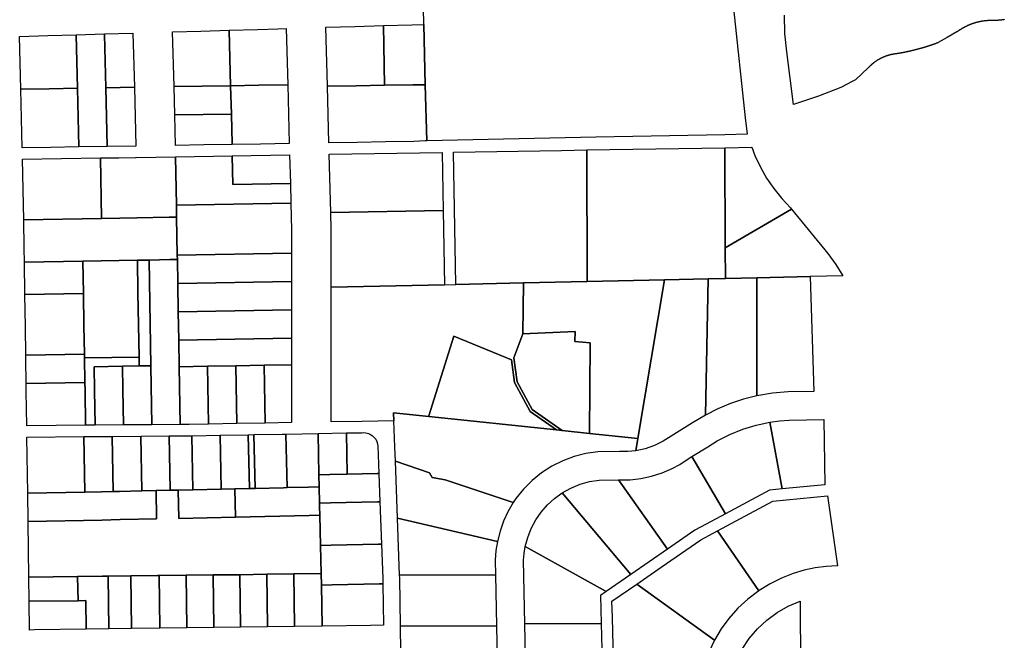
# Model space of a CAD drawing. Extents: x 2260006 to 2302893, y 13718675 to 13761852.
# Drawn here: x 2298242 to 2299980, y 13755462 to 13756558 of the extents above; entities that cross this region are included whole.
import ezdxf

# ---------------------------------------------------------------- set-up
doc = ezdxf.new("R2010")
doc.units = 0
doc.header["$MEASUREMENT"] = 0
doc.layers.add('C-U00-PARCELS', color=245, linetype='Continuous')

msp = doc.modelspace()

# ---------------------------------------------------------------- linework, layer by layer
at = {"layer": 'C-U00-PARCELS'}
for points in [[(2299259.2, 13756350.2), (2298960.5, 13756344.1), (2298958, 13756443.1), (2298955.3, 13756549.6), (2298954.6, 13756578.3), (2299003.6, 13756578.8), (2299183.2, 13756580.6), (2299253.2, 13756581.6), (2299301.3, 13756582), (2299313.2, 13756582), (2299489.7, 13756583), (2299501.4, 13756583.1), (2299502, 13756577.3), (2299522.8, 13756384.8), (2299526, 13756355.6), (2299486.9, 13756354.8), (2299259.2, 13756350.2)], [(2298664.3, 13756442.1), (2298614.3, 13756441.3), (2298611.6, 13756539), (2298611.6, 13756539.3), (2298661.6, 13756540.8), (2298697.5, 13756541.9), (2298712.5, 13756542.3), (2298715.1, 13756442.9), (2298664.3, 13756442.1)], [(2298786.2, 13756440.3), (2298785.2, 13756440.3), (2298782.5, 13756544.4), (2298834.1, 13756545.9), (2298884.1, 13756547.4), (2298885.9, 13756442), (2298835.9, 13756441.1), (2298786.2, 13756440.3)], [(2298936, 13756442.8), (2298885.9, 13756442), (2298884.1, 13756547.4), (2298934.1, 13756548.9), (2298954.1, 13756549.5), (2298955.3, 13756549.6), (2298958, 13756443.1), (2298956, 13756443.1), (2298936, 13756442.8)], [(2298245.1, 13756435.2), (2298243.9, 13756435.2), (2298241.8, 13756528.2), (2298291.8, 13756529.7), (2298341.8, 13756531.2), (2298341.8, 13756530.4), (2298343.9, 13756436.8), (2298293.9, 13756436), (2298245.1, 13756435.2)], [(2298396.1, 13756333.9), (2298346.2, 13756333.1), (2298346.1, 13756333.6), (2298343.9, 13756436.8), (2298341.8, 13756530.4), (2298341.8, 13756531.2), (2298391.8, 13756532.7), (2298391.8, 13756531.5), (2298393.9, 13756437.6), (2298396.1, 13756334.7), (2298396.1, 13756333.9)], [(2298444.3, 13756438.5), (2298393.9, 13756437.6), (2298391.8, 13756531.5), (2298391.8, 13756532.7), (2298441.7, 13756534.2), (2298444.3, 13756438.5)], [(2298564.3, 13756440.4), (2298514.3, 13756439.6), (2298511.7, 13756536.3), (2298561.7, 13756537.8), (2298611.6, 13756539.3), (2298611.6, 13756539), (2298614.3, 13756441.3), (2298564.3, 13756440.4)], [(2298296.2, 13756332.2), (2298246.2, 13756331.4), (2298243.9, 13756435.2), (2298245.1, 13756435.2), (2298293.9, 13756436), (2298343.9, 13756436.8), (2298346.1, 13756333.6), (2298346.2, 13756333.1), (2298296.2, 13756332.2)], [(2298447.1, 13756334.7), (2298396.1, 13756333.9), (2298396.1, 13756334.7), (2298393.9, 13756437.6), (2298444.3, 13756438.5), (2298447.1, 13756334.7)], [(2298565.7, 13756390.5), (2298515.7, 13756389.6), (2298514.3, 13756439.6), (2298564.3, 13756440.4), (2298614.3, 13756441.3), (2298615.6, 13756391.3), (2298565.7, 13756390.5)], [(2298667.1, 13756338.3), (2298617.1, 13756337.5), (2298617.1, 13756338.6), (2298615.6, 13756391.3), (2298614.3, 13756441.3), (2298664.3, 13756442.1), (2298715.1, 13756442.9), (2298717.9, 13756339.2), (2298667.1, 13756338.3)], [(2298837.7, 13756341.2), (2298787.9, 13756340.3), (2298785.2, 13756440.3), (2298786.2, 13756440.3), (2298835.9, 13756441.1), (2298885.9, 13756442), (2298936, 13756442.8), (2298956, 13756443.1), (2298958, 13756443.1), (2298960.5, 13756344.1), (2298957.7, 13756343.9), (2298937.7, 13756342.8), (2298887.7, 13756342), (2298837.7, 13756341.2)], [(2298567.1, 13756336.7), (2298517.1, 13756335.9), (2298515.7, 13756389.6), (2298565.7, 13756390.5), (2298615.6, 13756391.3), (2298617.1, 13756338.6), (2298617.1, 13756337.5), (2298567.1, 13756336.7)], [(2299487.6, 13756155.2), (2299487, 13756331.9), (2299534.4, 13756332.7), (2299539.8, 13756318), (2299549.5, 13756297.7), (2299560.6, 13756278.2), (2299573.2, 13756259.6), (2299587.2, 13756242), (2299602.5, 13756225.5), (2299604.4, 13756223.2), (2299487.6, 13756155.2)], [(2298418.4, 13756207.7), (2298386.4, 13756207.1), (2298384.6, 13756313.7), (2298416.6, 13756314.2), (2298446.6, 13756314.7), (2298447.7, 13756314.7), (2298517.1, 13756315.9), (2298518.6, 13756230.2), (2298518.9, 13756209.4), (2298505.8, 13756209.1), (2298448.4, 13756208.2), (2298418.4, 13756207.7)], [(2298617.1, 13756317.5), (2298617.9, 13756266.9), (2298719.7, 13756268.7), (2298720.6, 13756233.7), (2298720.4, 13756233.7), (2298518.6, 13756230.2), (2298517.1, 13756315.9), (2298517.7, 13756315.9), (2298617.1, 13756317.5)], [(2298719.7, 13756268.7), (2298617.9, 13756266.9), (2298617.1, 13756317.5), (2298718.4, 13756319.2), (2298719.7, 13756268.7)], [(2298989.7, 13756220.7), (2298791.1, 13756217.4), (2298788.4, 13756320.3), (2298988, 13756323.6), (2298989.8, 13756220.7), (2298989.7, 13756220.7)], [(2299131.4, 13756093.1), (2299012.1, 13756090.4), (2299008, 13756324), (2299198.2, 13756327.1), (2299243, 13756327.9), (2299243.5, 13756095.6), (2299131.4, 13756093.1)], [(2299380.2, 13756098.7), (2299243.5, 13756095.6), (2299243, 13756327.9), (2299487, 13756331.9), (2299487.6, 13756155.2), (2299487.8, 13756101), (2299457.3, 13756100.4), (2299380.2, 13756098.7)], [(2298386.4, 13756207.1), (2298248.9, 13756204.8), (2298246.6, 13756311.4), (2298384.6, 13756313.7), (2298386.4, 13756207.1)], [(2298721.9, 13756145.7), (2298520.1, 13756142.2), (2298518.9, 13756209.4), (2298518.6, 13756230.2), (2298720.4, 13756233.7), (2298720.6, 13756233.7), (2298721.9, 13756186.5), (2298721.9, 13756145.7)], [(2298992.1, 13756090), (2298791.9, 13756085.5), (2298791.9, 13756187.4), (2298791.1, 13756217.4), (2298989.7, 13756220.7), (2298989.8, 13756220.7), (2298992.1, 13756090)], [(2299487.8, 13756101), (2299487.6, 13756155.2), (2299604.4, 13756223.2), (2299668.9, 13756144.9), (2299682.7, 13756125.7), (2299695.3, 13756105.7), (2299637.7, 13756104.4), (2299543.5, 13756102.3), (2299487.8, 13756101)], [(2298353.3, 13756131.5), (2298250.4, 13756129.8), (2298250, 13756154.7), (2298248.9, 13756204.8), (2298386.4, 13756207.1), (2298418.4, 13756207.7), (2298448.4, 13756208.2), (2298505.8, 13756209.1), (2298518.9, 13756209.4), (2298520.1, 13756142.2), (2298520.2, 13756134.4), (2298507.1, 13756134.2), (2298470.2, 13756133.5), (2298449.7, 13756133.2), (2298353.3, 13756131.5)], [(2298721.9, 13756095.7), (2298520.9, 13756092.2), (2298520.2, 13756134.4), (2298520.1, 13756142.2), (2298721.9, 13756145.7), (2298721.9, 13756137.8), (2298721.9, 13756095.7)], [(2298354.3, 13756074.5), (2298251.2, 13756072.8), (2298250.4, 13756129.8), (2298353.3, 13756131.5), (2298354.3, 13756074.5)], [(2298452.6, 13755962.2), (2298356.2, 13755960.6), (2298356.1, 13755967.6), (2298355.2, 13756017.5), (2298354.3, 13756074.5), (2298353.3, 13756131.5), (2298449.7, 13756133.2), (2298450.7, 13756076.2), (2298451.7, 13756019.2), (2298452.6, 13755962.2)], [(2298464.9, 13755946.8), (2298452.9, 13755946.6), (2298452.6, 13755962.2), (2298451.7, 13756019.2), (2298450.7, 13756076.2), (2298449.7, 13756133.2), (2298470.2, 13756133.5), (2298473.4, 13755946.9), (2298464.9, 13755946.8)], [(2298525.2, 13755843.1), (2298475.2, 13755842.8), (2298473.4, 13755946.9), (2298470.2, 13756133.5), (2298507.1, 13756134.2), (2298520.2, 13756134.4), (2298520.9, 13756092.2), (2298521.8, 13756042.2), (2298522.6, 13755992.2), (2298523.4, 13755945.2), (2298525.2, 13755843.1)], [(2298721.9, 13756045.7), (2298521.8, 13756042.2), (2298520.9, 13756092.2), (2298721.9, 13756095.7), (2298721.9, 13756045.7)], [(2299130.2, 13756003.3), (2299114.4, 13755960.8), (2299120.4, 13755918.8), (2299146.8, 13755869.8), (2299199.9, 13755832.5), (2299189.6, 13755833.6), (2299143, 13755866.3), (2299115.6, 13755917.2), (2299109.9, 13755957.2), (2299008.1, 13755999.2), (2298964.4, 13755858.5), (2298964, 13755857.2), (2298902, 13755863.7), (2298902.5, 13755849.7), (2298845.9, 13755848.7), (2298791.9, 13755847.8), (2298791.9, 13755871.3), (2298791.9, 13756085.5), (2298992.1, 13756090), (2299012.1, 13756090.4), (2299131.4, 13756093.1), (2299130.2, 13756003.3)], [(2299333.3, 13755818.6), (2299248, 13755827.5), (2299249, 13755987.4), (2299222.1, 13755989.8), (2299222.7, 13756007.1), (2299130.2, 13756003.3), (2299131.4, 13756093.1), (2299243.5, 13756095.6), (2299380.2, 13756098.7), (2299333.3, 13755818.6)], [(2299452.6, 13755859.8), (2299429.8, 13755846.1), (2299392.2, 13755822.7), (2299377.8, 13755813.5), (2299362.5, 13755806), (2299346.3, 13755800.5), (2299329.7, 13755796.9), (2299333.3, 13755818.6), (2299380.2, 13756098.7), (2299457.3, 13756100.4), (2299452.6, 13755859.8)], [(2299543.4, 13755893.7), (2299519.9, 13755887.7), (2299496.8, 13755880), (2299474.4, 13755870.7), (2299452.6, 13755859.8), (2299457.3, 13756100.4), (2299487.8, 13756101), (2299543.5, 13756102.3), (2299543.4, 13755893.7)], [(2299644.2, 13755901.6), (2299598.7, 13755901.1), (2299570.9, 13755898.5), (2299543.4, 13755893.7), (2299543.5, 13756102.3), (2299637.7, 13756104.4), (2299644.2, 13755901.6)], [(2298356.1, 13755967.6), (2298252.6, 13755965.8), (2298251.9, 13756015.8), (2298251.2, 13756072.8), (2298354.3, 13756074.5), (2298355.2, 13756017.5), (2298356.1, 13755967.6)], [(2298721.9, 13755995.7), (2298522.6, 13755992.2), (2298521.8, 13756042.2), (2298721.9, 13756045.7), (2298721.9, 13755995.7)], [(2299248, 13755827.5), (2299199.9, 13755832.5), (2299146.8, 13755869.8), (2299120.4, 13755918.8), (2299114.4, 13755960.8), (2299130.2, 13756003.3), (2299222.7, 13756007.1), (2299222.1, 13755989.8), (2299249, 13755987.4), (2299248, 13755827.5)], [(2298573.4, 13755946.1), (2298523.4, 13755945.2), (2298522.6, 13755992.2), (2298721.9, 13755995.7), (2298721.9, 13755948.6), (2298673.4, 13755947.8), (2298623.4, 13755947), (2298573.4, 13755946.1)], [(2299143, 13755866.3), (2299189.6, 13755833.6), (2298964, 13755857.2), (2298964.4, 13755858.5), (2299008.1, 13755999.2), (2299109.9, 13755957.2), (2299115.6, 13755917.2), (2299143, 13755866.3)], [(2298356.9, 13755917.6), (2298253.3, 13755915.8), (2298252.7, 13755958.8), (2298252.6, 13755965.8), (2298356.1, 13755967.6), (2298356.2, 13755960.6), (2298356.9, 13755917.6)], [(2298375.2, 13755842), (2298358.2, 13755841.9), (2298357.2, 13755903.6), (2298356.9, 13755917.6), (2298356.2, 13755960.6), (2298452.6, 13755962.2), (2298452.9, 13755946.6), (2298423.4, 13755946.1), (2298373.4, 13755945.2), (2298374.1, 13755903.9), (2298375.2, 13755842)], [(2298425.2, 13755842.4), (2298375.2, 13755842), (2298374.1, 13755903.9), (2298373.4, 13755945.2), (2298423.4, 13755946.1), (2298424.1, 13755904.7), (2298425.2, 13755842.4)], [(2298454.7, 13755842.6), (2298425.2, 13755842.4), (2298424.1, 13755904.7), (2298423.4, 13755946.1), (2298452.9, 13755946.6), (2298464.9, 13755946.8), (2298473.4, 13755946.9), (2298475.2, 13755842.8), (2298454.7, 13755842.6)], [(2298540.9, 13755843.3), (2298525.2, 13755843.1), (2298523.4, 13755945.2), (2298573.4, 13755946.1), (2298575.2, 13755843.9), (2298540.9, 13755843.3)], [(2298625.2, 13755844.8), (2298575.2, 13755843.9), (2298573.4, 13755946.1), (2298623.4, 13755947), (2298625.2, 13755844.8)], [(2298675.2, 13755845.7), (2298625.2, 13755844.8), (2298623.4, 13755947), (2298673.4, 13755947.8), (2298675.2, 13755845.7)], [(2298721.9, 13755846.5), (2298675.2, 13755845.7), (2298673.4, 13755947.8), (2298721.9, 13755948.6), (2298721.9, 13755871.3), (2298721.9, 13755846.5)], [(2298358.2, 13755841.9), (2298254.4, 13755841.1), (2298253.5, 13755901.8), (2298253.3, 13755915.8), (2298356.9, 13755917.6), (2298357.2, 13755903.6), (2298358.2, 13755841.9)], [(2298964, 13755857.2), (2299189.6, 13755833.6), (2299199.9, 13755832.5), (2299248, 13755827.5), (2299333.3, 13755818.6), (2299329.7, 13755796.9), (2299315.3, 13755795.4), (2299300.9, 13755795.4), (2299262.7, 13755795), (2299241.4, 13755792), (2299220.6, 13755786.8), (2299200.5, 13755779.3), (2299181.2, 13755769.7), (2299163.2, 13755758), (2299146.5, 13755744.5), (2299131.4, 13755729.2), (2299118, 13755712.4), (2299113.3, 13755705.4), (2298992.9, 13755745.5), (2298970, 13755749.7), (2298965.4, 13755758), (2298905.2, 13755778.2), (2298904.2, 13755802.9), (2298904.2, 13755804), (2298902.5, 13755849.7), (2298902, 13755863.7), (2298964, 13755857.2)], [(2299587.9, 13755729.6), (2299565.4, 13755727.5), (2299518.4, 13755702.1), (2299487.7, 13755685.5), (2299428.8, 13755786.6), (2299456.7, 13755804), (2299473.5, 13755814.2), (2299495.6, 13755825.4), (2299518.6, 13755834.7), (2299542.2, 13755842), (2299566.4, 13755847.3), (2299587.9, 13755729.6)], [(2299663.4, 13755736.7), (2299587.9, 13755729.6), (2299566.4, 13755847.3), (2299583.3, 13755849.7), (2299600.3, 13755851.1), (2299661.6, 13755851.8), (2299663.4, 13755736.7)], [(2298789.3, 13755754.9), (2298770.2, 13755754.4), (2298768.6, 13755827.3), (2298818.6, 13755828.2), (2298820.2, 13755755.5), (2298789.3, 13755754.9)], [(2298875.9, 13755756.8), (2298872.7, 13755756.7), (2298820.2, 13755755.5), (2298818.6, 13755828.2), (2298845.9, 13755828.7), (2298849, 13755828.8), (2298853.2, 13755828.5), (2298857.4, 13755827.5), (2298861.3, 13755825.8), (2298864.8, 13755823.4), (2298867.9, 13755820.5), (2298870.5, 13755817.1), (2298872.4, 13755813.2), (2298873.6, 13755809.2), (2298874.1, 13755804.9), (2298874.7, 13755789.7), (2298875.9, 13755756.8)], [(2298357.1, 13755723.9), (2298256, 13755721.7), (2298254.6, 13755821.1), (2298355, 13755821.9), (2298357.1, 13755723.9)], [(2298386, 13755724.5), (2298357.1, 13755723.9), (2298355, 13755821.9), (2298405, 13755822.2), (2298407.1, 13755725), (2298386, 13755724.5)], [(2298418.3, 13755725.2), (2298407.1, 13755725), (2298405, 13755822.2), (2298455.5, 13755822.6), (2298457.6, 13755726.1), (2298418.3, 13755725.2)], [(2298482.9, 13755726.7), (2298457.6, 13755726.1), (2298455.5, 13755822.6), (2298505.5, 13755823), (2298507.6, 13755727.2), (2298482.9, 13755726.7)], [(2298521.9, 13755727.5), (2298507.6, 13755727.2), (2298505.5, 13755823), (2298541.2, 13755823.3), (2298545.5, 13755823.3), (2298547.6, 13755728.1), (2298521.9, 13755727.5)], [(2298597.6, 13755729.2), (2298547.6, 13755728.1), (2298545.5, 13755823.3), (2298595.5, 13755824.2), (2298597.6, 13755729.2)], [(2298621.9, 13755729.7), (2298597.6, 13755729.2), (2298595.5, 13755824.2), (2298645.5, 13755825.1), (2298647.6, 13755730.3), (2298621.9, 13755729.7)], [(2298657.6, 13755730.5), (2298647.6, 13755730.3), (2298645.5, 13755825.1), (2298655.5, 13755825.3), (2298657.6, 13755730.5)], [(2298707.5, 13755731.6), (2298657.6, 13755730.5), (2298655.5, 13755825.3), (2298705.5, 13755826.2), (2298712, 13755826.3), (2298714.1, 13755731.8), (2298707.5, 13755731.6)], [(2298770.7, 13755733), (2298751.6, 13755732.6), (2298714.1, 13755731.8), (2298712, 13755826.3), (2298768.6, 13755827.3), (2298770.2, 13755754.4), (2298770.7, 13755733)], [(2299113.3, 13755705.4), (2299103.9, 13755689.3), (2299096.1, 13755672.5), (2299089.9, 13755654.9), (2299085.3, 13755636.9), (2298908.9, 13755678.1), (2298905.2, 13755778.2), (2298965.4, 13755758), (2298970, 13755749.7), (2298992.9, 13755745.5), (2299113.3, 13755705.4)], [(2299487.7, 13755685.5), (2299453.6, 13755667.1), (2299434.1, 13755656.5), (2299385.8, 13755623.2), (2299299.1, 13755745.3), (2299300, 13755745.4), (2299319.4, 13755745.5), (2299338.7, 13755747.7), (2299357.6, 13755751.7), (2299376.1, 13755757.7), (2299393.9, 13755765.4), (2299407.3, 13755772.8), (2299420.1, 13755781.2), (2299428.8, 13755786.6), (2299487.7, 13755685.5)], [(2298790.4, 13755704.9), (2298771.3, 13755704.4), (2298770.7, 13755733), (2298770.2, 13755754.4), (2298789.3, 13755754.9), (2298820.2, 13755755.5), (2298872.7, 13755756.7), (2298875.9, 13755756.8), (2298877.8, 13755706.8), (2298873.8, 13755706.7), (2298790.4, 13755704.9)], [(2299385.8, 13755623.2), (2299320.7, 13755578.3), (2299199.9, 13755722.6), (2299215.2, 13755731), (2299231.3, 13755737.6), (2299248, 13755742.3), (2299265.2, 13755745), (2299299.1, 13755745.3), (2299385.8, 13755623.2)], [(2298386.7, 13755674.5), (2298256.7, 13755671.7), (2298256, 13755721.7), (2298357.1, 13755723.9), (2298386, 13755724.5), (2298407.1, 13755725), (2298418.3, 13755725.2), (2298457.6, 13755726.1), (2298482.9, 13755726.7), (2298483.6, 13755676.7), (2298419.4, 13755675.3), (2298386.7, 13755674.5)], [(2298521.9, 13755727.5), (2298522.6, 13755677.5), (2298622.6, 13755679.7), (2298752.7, 13755682.6), (2298771.8, 13755683), (2298772.9, 13755629.5), (2298774, 13755579.9), (2298725.6, 13755579.3), (2298678.1, 13755578.7), (2298630.6, 13755578.1), (2298583.2, 13755577.6), (2298535.7, 13755577), (2298488.2, 13755576.4), (2298485, 13755576.4), (2298438.2, 13755575.8), (2298398.2, 13755575.3), (2298388, 13755575.2), (2298344.2, 13755574.7), (2298258, 13755573.7), (2298257.4, 13755621.7), (2298256.7, 13755671.7), (2298386.7, 13755674.5), (2298419.4, 13755675.3), (2298483.6, 13755676.7), (2298482.9, 13755726.7), (2298507.6, 13755727.2), (2298521.9, 13755727.5)], [(2298622.6, 13755679.7), (2298522.6, 13755677.5), (2298521.9, 13755727.5), (2298547.6, 13755728.1), (2298597.6, 13755729.2), (2298621.9, 13755729.7), (2298622.6, 13755679.7)], [(2298707.5, 13755731.6), (2298714.1, 13755731.8), (2298751.6, 13755732.6), (2298770.7, 13755733), (2298771.3, 13755704.4), (2298771.4, 13755698.1), (2298771.8, 13755683), (2298752.7, 13755682.6), (2298622.6, 13755679.7), (2298621.9, 13755729.7), (2298647.6, 13755730.3), (2298657.6, 13755730.5), (2298707.5, 13755731.6)], [(2298792, 13755629.9), (2298772.9, 13755629.5), (2298771.8, 13755683), (2298771.4, 13755698.1), (2298771.3, 13755704.4), (2298790.4, 13755704.9), (2298873.8, 13755706.7), (2298877.8, 13755706.8), (2298880.6, 13755631.8), (2298875.5, 13755631.7), (2298792, 13755629.9)], [(2299320.7, 13755578.3), (2299277.2, 13755548.3), (2299134.5, 13755627.7), (2299138.8, 13755644), (2299145, 13755659.8), (2299153, 13755674.7), (2299162.6, 13755688.6), (2299173.7, 13755701.3), (2299186.2, 13755712.7), (2299199.9, 13755722.6), (2299320.7, 13755578.3)], [(2299685.5, 13755593.6), (2299665.7, 13755592.6), (2299646, 13755590.1), (2299626.6, 13755585.9), (2299607.6, 13755580.3), (2299586.7, 13755572), (2299566.6, 13755562), (2299547.4, 13755550.1), (2299546.7, 13755549.6), (2299473.8, 13755655.3), (2299571.3, 13755708), (2299667.9, 13755717), (2299685.5, 13755593.6)], [(2299085.3, 13755636.9), (2299082.7, 13755620.5), (2299081.5, 13755603.9), (2299082, 13755578), (2298912.6, 13755577.2), (2298908.9, 13755678.1), (2299085.3, 13755636.9)], [(2299546.7, 13755549.6), (2299527.6, 13755535.1), (2299510, 13755518.7), (2299494.1, 13755500.8), (2299480.5, 13755482.3), (2299468.8, 13755462.6), (2299331.7, 13755561.6), (2299374.6, 13755591.2), (2299444.6, 13755639.5), (2299473.8, 13755655.3), (2299546.7, 13755549.6)], [(2298793.6, 13755559.9), (2298774.5, 13755559.5), (2298774, 13755579.9), (2298772.9, 13755629.5), (2298792, 13755629.9), (2298875.5, 13755631.7), (2298880.6, 13755631.8), (2298882.8, 13755571.5), (2298882.9, 13755561.9), (2298877, 13755561.7), (2298793.6, 13755559.9)], [(2299277.2, 13755548.3), (2299267.2, 13755541.4), (2299268.5, 13755491.7), (2299133.6, 13755491.6), (2299131.5, 13755603.5), (2299132.5, 13755615.6), (2299134.5, 13755627.7), (2299277.2, 13755548.3)], [(2298344.8, 13755532.2), (2298258.6, 13755531.2), (2298258, 13755573.7), (2298344.2, 13755574.7), (2298344.8, 13755532.2)], [(2298398.2, 13755575.3), (2298399.4, 13755482.3), (2298359.4, 13755481.7), (2298358.8, 13755532.4), (2298344.8, 13755532.2), (2298344.2, 13755574.7), (2298388, 13755575.2), (2298398.2, 13755575.3)], [(2298439.4, 13755482.8), (2298399.4, 13755482.3), (2298398.2, 13755575.3), (2298438.2, 13755575.8), (2298439.4, 13755482.8)], [(2298489.4, 13755483.5), (2298439.4, 13755482.8), (2298438.2, 13755575.8), (2298485, 13755576.4), (2298488.2, 13755576.4), (2298489.4, 13755483.5)], [(2298536.9, 13755484.2), (2298489.4, 13755483.5), (2298488.2, 13755576.4), (2298535.7, 13755577), (2298536.9, 13755484.2)], [(2298584.4, 13755484.8), (2298536.9, 13755484.2), (2298535.7, 13755577), (2298583.2, 13755577.6), (2298584.4, 13755484.8)], [(2298631.9, 13755485.4), (2298584.4, 13755484.8), (2298583.2, 13755577.6), (2298630.6, 13755578.1), (2298631.9, 13755485.4)], [(2298679.4, 13755486.1), (2298631.9, 13755485.4), (2298630.6, 13755578.1), (2298678.1, 13755578.7), (2298679.4, 13755486.1)], [(2298726.9, 13755486.7), (2298679.4, 13755486.1), (2298678.1, 13755578.7), (2298725.6, 13755579.3), (2298726.9, 13755486.7)], [(2298776.1, 13755487.4), (2298726.9, 13755486.7), (2298725.6, 13755579.3), (2298774, 13755579.9), (2298774.5, 13755559.5), (2298776.1, 13755487.4)], [(2299083.6, 13755488), (2298914, 13755487.2), (2298912.8, 13755572.3), (2298912.6, 13755577.2), (2299082, 13755578), (2299083.6, 13755488)], [(2298861.4, 13755488.6), (2298776.1, 13755487.4), (2298774.5, 13755559.5), (2298793.6, 13755559.9), (2298877, 13755561.7), (2298882.9, 13755561.9), (2298883.9, 13755488.9), (2298861.4, 13755488.6)], [(2299468.8, 13755462.6), (2299459.2, 13755442.7), (2299450.7, 13755419.9), (2299444.5, 13755396.4), (2299440.6, 13755372.4), (2299291.3, 13755378.2), (2299288.2, 13755502.3), (2299287.5, 13755531.1), (2299331.7, 13755561.6), (2299468.8, 13755462.6)], [(2298267.9, 13755480.5), (2298259.3, 13755480.4), (2298258.6, 13755531.2), (2298344.8, 13755532.2), (2298358.8, 13755532.4), (2298359.4, 13755481.7), (2298267.9, 13755480.5)], [(2299622.1, 13755317.1), (2299489.9, 13755315.5), (2299489, 13755349), (2299490.4, 13755368.1), (2299493.6, 13755387.1), (2299498.6, 13755405.6), (2299506.7, 13755426.7), (2299517.2, 13755446.7), (2299529.9, 13755465.4), (2299544.6, 13755482.5), (2299561.1, 13755497.9), (2299579.3, 13755511.3), (2299598.9, 13755522.5), (2299619.6, 13755531.5), (2299620, 13755494.7), (2299621, 13755407.1), (2299622.1, 13755317.1)], [(2299085.3, 13755398), (2298915.2, 13755397.2), (2298914, 13755487.2), (2299083.6, 13755488), (2299085.3, 13755398)], [(2299270.7, 13755402.4), (2299135.2, 13755400.5), (2299133.6, 13755491.6), (2299268.5, 13755491.7), (2299270.7, 13755402.4)]]:
    msp.add_lwpolyline(points, close=True, dxfattribs=at)
msp.add_lwpolyline([(2299980.2, 13756557.9), (2299979.8, 13756557.8), (2299979.3, 13756557.7), (2299978.9, 13756557.7), (2299978.4, 13756557.6), (2299978, 13756557.5), (2299977.6, 13756557.5), (2299977.1, 13756557.4), (2299976.7, 13756557.4), (2299976.2, 13756557.3), (2299975.8, 13756557.3), (2299975.3, 13756557.2), (2299974.9, 13756557.1), (2299974.4, 13756557.1), (2299974, 13756557.1), (2299973.5, 13756557), (2299973.1, 13756557), (2299972.6, 13756556.9), (2299972.2, 13756556.9), (2299971.8, 13756556.8), (2299971.3, 13756556.8), (2299970.9, 13756556.8), (2299970.4, 13756556.7), (2299970, 13756556.7), (2299969.5, 13756556.7), (2299969.1, 13756556.6), (2299968.7, 13756556.6), (2299968.2, 13756556.6), (2299967.8, 13756556.6), (2299967.4, 13756556.5), (2299966.9, 13756556.5), (2299966.5, 13756556.5), (2299966, 13756556.5), (2299965.6, 13756556.5), (2299965.2, 13756556.4), (2299964.7, 13756556.4), (2299964.3, 13756556.4), (2299963.8, 13756556.4), (2299963.4, 13756556.4), (2299963, 13756556.4), (2299962.5, 13756556.4), (2299962.1, 13756556.4), (2299961.6, 13756556.4), (2299961.2, 13756556.4), (2299960.8, 13756556.4), (2299960.3, 13756556.4), (2299959.9, 13756556.4), (2299959.4, 13756556.4), (2299959, 13756556.4), (2299958.6, 13756556.4), (2299958.1, 13756556.4), (2299957.7, 13756556.4), (2299957.2, 13756556.4), (2299956.8, 13756556.4), (2299956.4, 13756556.4), (2299956, 13756556.4), (2299955.6, 13756556.4), (2299955.2, 13756556.4), (2299954.8, 13756556.4), (2299954.4, 13756556.4), (2299954, 13756556.3), (2299953.6, 13756556.3), (2299953.2, 13756556.3), (2299952.8, 13756556.3), (2299952.4, 13756556.3), (2299952, 13756556.2), (2299951.6, 13756556.2), (2299951.2, 13756556.2), (2299950.8, 13756556.2), (2299950.4, 13756556.1), (2299950, 13756556.1), (2299949.6, 13756556.1), (2299949.2, 13756556), (2299948.8, 13756556), (2299948.4, 13756556), (2299948, 13756555.9), (2299947.6, 13756555.9), (2299947.2, 13756555.8), (2299946.8, 13756555.8), (2299946.4, 13756555.8), (2299946, 13756555.7), (2299945.6, 13756555.7), (2299945.2, 13756555.6), (2299944.8, 13756555.6), (2299944.4, 13756555.5), (2299944, 13756555.5), (2299943.6, 13756555.4), (2299943.2, 13756555.3), (2299942.8, 13756555.3), (2299942.4, 13756555.2), (2299942, 13756555.2), (2299941.6, 13756555.1), (2299941.2, 13756555), (2299940.8, 13756555), (2299940.4, 13756554.9), (2299940, 13756554.8), (2299939.6, 13756554.8), (2299939.2, 13756554.7), (2299938.8, 13756554.6), (2299938.4, 13756554.5), (2299938, 13756554.5), (2299937.6, 13756554.4), (2299937.2, 13756554.3), (2299936.8, 13756554.2), (2299936.4, 13756554.1), (2299936.1, 13756554), (2299935.7, 13756554), (2299935.3, 13756553.9), (2299934.9, 13756553.8), (2299934.5, 13756553.7), (2299934.1, 13756553.6), (2299933.7, 13756553.5), (2299933.3, 13756553.4), (2299932.9, 13756553.3), (2299932.5, 13756553.2), (2299932.1, 13756553.1), (2299931.8, 13756553), (2299931.4, 13756552.9), (2299931, 13756552.8), (2299930.6, 13756552.7), (2299930.2, 13756552.6), (2299929.8, 13756552.5), (2299929.4, 13756552.4), (2299929, 13756552.3), (2299928.7, 13756552.2), (2299928.3, 13756552), (2299927.9, 13756551.9), (2299927.5, 13756551.8), (2299927.1, 13756551.7), (2299926.7, 13756551.6), (2299926.4, 13756551.4), (2299926, 13756551.3), (2299925.6, 13756551.2), (2299925.2, 13756551.1), (2299924.8, 13756550.9), (2299924.5, 13756550.8), (2299924.1, 13756550.7), (2299923.7, 13756550.5), (2299923.3, 13756550.4), (2299922.9, 13756550.3), (2299922.6, 13756550.1), (2299922.2, 13756550), (2299921.8, 13756549.9), (2299921.4, 13756549.7), (2299921.1, 13756549.6), (2299920.7, 13756549.4), (2299920.3, 13756549.3), (2299919.9, 13756549.1), (2299919.6, 13756549), (2299919.2, 13756548.8), (2299918.8, 13756548.7), (2299918.4, 13756548.5), (2299918.1, 13756548.4), (2299917.7, 13756548.2), (2299917.3, 13756548.1), (2299917, 13756547.9), (2299916.6, 13756547.7), (2299916.2, 13756547.6), (2299915.9, 13756547.4), (2299915.5, 13756547.3), (2299915.1, 13756547.1), (2299914.8, 13756546.9), (2299914.4, 13756546.8), (2299914, 13756546.6), (2299913.7, 13756546.4), (2299913.3, 13756546.2), (2299912.9, 13756546.1), (2299912.6, 13756545.9), (2299912.2, 13756545.7), (2299911.9, 13756545.5), (2299911.5, 13756545.4), (2299911.1, 13756545.2), (2299910.8, 13756545), (2299910.4, 13756544.8), (2299910.1, 13756544.6), (2299909.7, 13756544.4), (2299909.4, 13756544.2), (2299909, 13756544.1), (2299908.7, 13756543.9), (2299908.3, 13756543.7), (2299908, 13756543.5), (2299907.6, 13756543.3), (2299907.3, 13756543.1), (2299906.9, 13756542.9), (2299906.6, 13756542.7), (2299906.2, 13756542.5), (2299905.9, 13756542.3), (2299905.5, 13756542.1), (2299905.2, 13756541.9), (2299904.8, 13756541.7), (2299904.5, 13756541.5), (2299904.1, 13756541.3), (2299903.8, 13756541), (2299903.5, 13756540.8), (2299903.1, 13756540.6), (2299902.8, 13756540.4), (2299902.4, 13756540.2), (2299902.1, 13756540), (2299901.8, 13756539.8), (2299901.4, 13756539.5), (2299901.1, 13756539.3), (2299900.7, 13756539.1), (2299900.4, 13756538.9), (2299900.1, 13756538.7), (2299899.7, 13756538.4), (2299899.4, 13756538.2), (2299899.1, 13756538), (2299898.8, 13756537.7), (2299898.4, 13756537.5), (2299898.1, 13756537.3), (2299897.8, 13756537), (2299897.4, 13756536.8), (2299897.1, 13756536.6), (2299896.8, 13756536.3), (2299896.5, 13756536.1), (2299879.1, 13756526.2), (2299863.7, 13756517.4), (2299863, 13756517.1), (2299862.9, 13756517.1), (2299862.3, 13756516.8), (2299862.2, 13756516.8), (2299861.6, 13756516.6), (2299861.5, 13756516.6), (2299860.9, 13756516.3), (2299860.8, 13756516.3), (2299860.2, 13756516.1), (2299860.1, 13756516), (2299859.5, 13756515.8), (2299859.4, 13756515.8), (2299858.8, 13756515.5), (2299858.7, 13756515.5), (2299858.1, 13756515.3), (2299858, 13756515.2), (2299857.4, 13756515), (2299857.3, 13756515), (2299856.7, 13756514.8), (2299856.6, 13756514.7), (2299856, 13756514.5), (2299855.8, 13756514.5), (2299855.3, 13756514.3), (2299855.1, 13756514.2), (2299854.6, 13756514), (2299854.4, 13756514), (2299853.9, 13756513.8), (2299853.7, 13756513.7), (2299853.2, 13756513.5), (2299853, 13756513.5), (2299852.5, 13756513.3), (2299852.3, 13756513.2), (2299851.8, 13756513.1), (2299851.6, 13756513), (2299851.1, 13756512.8), (2299850.8, 13756512.7), (2299850.4, 13756512.6), (2299850.1, 13756512.5), (2299849.7, 13756512.4), (2299849.4, 13756512.3), (2299849, 13756512.1), (2299848.7, 13756512), (2299848.3, 13756511.9), (2299848, 13756511.8), (2299847.6, 13756511.7), (2299847.2, 13756511.5), (2299846.9, 13756511.4), (2299846.5, 13756511.3), (2299846.2, 13756511.2), (2299845.8, 13756511.1), (2299845.5, 13756511), (2299845.1, 13756510.8), (2299844.8, 13756510.7), (2299844.4, 13756510.6), (2299844.1, 13756510.5), (2299843.6, 13756510.4), (2299843.4, 13756510.3), (2299842.9, 13756510.1), (2299842.6, 13756510.1), (2299842.2, 13756509.9), (2299841.9, 13756509.8), (2299841.5, 13756509.7), (2299841.2, 13756509.6), (2299840.8, 13756509.5), (2299840.5, 13756509.4), (2299840, 13756509.3), (2299839.8, 13756509.2), (2299839.3, 13756509), (2299839.1, 13756509), (2299838.6, 13756508.8), (2299838.4, 13756508.8), (2299837.9, 13756508.6), (2299837.7, 13756508.5), (2299837.1, 13756508.4), (2299837, 13756508.3), (2299836.4, 13756508.2), (2299836.3, 13756508.1), (2299835.7, 13756508), (2299835.6, 13756507.9), (2299835, 13756507.7), (2299834.8, 13756507.7), (2299834.2, 13756507.5), (2299834.1, 13756507.5), (2299833.5, 13756507.3), (2299833.4, 13756507.3), (2299832.8, 13756507.1), (2299832.7, 13756507.1), (2299832, 13756506.9), (2299832, 13756506.9), (2299831.3, 13756506.7), (2299831.3, 13756506.7), (2299830.6, 13756506.5), (2299830.6, 13756506.5), (2299829.9, 13756506.3), (2299829.1, 13756506.1), (2299828.4, 13756505.9), (2299828.4, 13756505.9), (2299827.7, 13756505.7), (2299827.7, 13756505.7), (2299827, 13756505.5), (2299826.9, 13756505.5), (2299826.3, 13756505.3), (2299826.2, 13756505.3), (2299825.6, 13756505.2), (2299825.5, 13756505.1), (2299824.8, 13756505), (2299824.7, 13756504.9), (2299824.1, 13756504.8), (2299824, 13756504.8), (2299823.4, 13756504.6), (2299823.3, 13756504.6), (2299822.7, 13756504.4), (2299822.5, 13756504.4), (2299822, 13756504.2), (2299821.8, 13756504.2), (2299821.2, 13756504.1), (2299821.1, 13756504), (2299820.5, 13756503.9), (2299820.3, 13756503.8), (2299819.8, 13756503.7), (2299819.6, 13756503.7), (2299819.1, 13756503.5), (2299818.9, 13756503.5), (2299818.4, 13756503.4), (2299818.1, 13756503.3), (2299817.6, 13756503.2), (2299817.4, 13756503.1), (2299816.9, 13756503), (2299816.7, 13756502.9), (2299816.2, 13756502.8), (2299815.9, 13756502.8), (2299815.5, 13756502.7), (2299815.2, 13756502.6), (2299814.8, 13756502.5), (2299814.4, 13756502.4), (2299814, 13756502.3), (2299813.7, 13756502.3), (2299813.3, 13756502.2), (2299813, 13756502.1), (2299812.6, 13756502), (2299812.2, 13756501.9), (2299811.9, 13756501.9), (2299811.5, 13756501.8), (2299811.1, 13756501.7), (2299810.7, 13756501.6), (2299810.4, 13756501.5), (2299810, 13756501.5), (2299809.7, 13756501.4), (2299809.3, 13756501.3), (2299809, 13756501.2), (2299808.5, 13756501.1), (2299808.2, 13756501.1), (2299807.8, 13756501), (2299807.5, 13756500.9), (2299807, 13756500.8), (2299806.8, 13756500.8), (2299806.3, 13756500.7), (2299806.1, 13756500.6), (2299805.6, 13756500.5), (2299805.3, 13756500.5), (2299804.8, 13756500.4), (2299804.6, 13756500.3), (2299804.1, 13756500.2), (2299803.9, 13756500.2), (2299803.3, 13756500.1), (2299803.2, 13756500), (2299802.6, 13756499.9), (2299802.4, 13756499.9), (2299801.8, 13756499.8), (2299801.7, 13756499.8), (2299801.1, 13756499.6), (2299801, 13756499.6), (2299800.4, 13756499.5), (2299800.2, 13756499.5), (2299799.6, 13756499.4), (2299799.5, 13756499.4), (2299798.9, 13756499.2), (2299798.8, 13756499.2), (2299798.1, 13756499.1), (2299798.1, 13756499.1), (2299797.4, 13756499), (2299797.3, 13756499), (2299796.6, 13756498.8), (2299796.6, 13756498.8), (2299795.9, 13756498.7), (2299795.9, 13756498.7), (2299795.1, 13756498.6), (2299795.1, 13756498.6), (2299794.4, 13756498.4), (2299793.7, 13756498.3), (2299793.7, 13756498.3), (2299793, 13756498.2), (2299792.9, 13756498.2), (2299792.4, 13756498.1), (2299792.2, 13756498.1), (2299791.7, 13756498), (2299791.4, 13756498), (2299791, 13756497.9), (2299790.7, 13756497.8), (2299790.3, 13756497.8), (2299790, 13756497.7), (2299789.6, 13756497.7), (2299789.2, 13756497.6), (2299788.9, 13756497.6), (2299788.5, 13756497.5), (2299788.3, 13756497.4), (2299787.7, 13756497.4), (2299787.6, 13756497.3), (2299787, 13756497.3), (2299786.9, 13756497.2), (2299786.3, 13756497.1), (2299786.2, 13756497.1), (2299785.5, 13756497), (2299785.2, 13756497), (2299784.8, 13756496.9), (2299784.5, 13756496.9), (2299784.5, 13756496.9), (2299784.2, 13756496.8), (2299784.2, 13756496.8), (2299783.8, 13756496.8), (2299783.8, 13756496.8), (2299783.5, 13756496.7), (2299783.5, 13756496.7), (2299783.2, 13756496.6), (2299783.1, 13756496.6), (2299782.8, 13756496.6), (2299782.8, 13756496.6), (2299782.5, 13756496.5), (2299782.4, 13756496.5), (2299782.1, 13756496.4), (2299782.1, 13756496.4), (2299781.8, 13756496.4), (2299781.8, 13756496.4), (2299781.5, 13756496.3), (2299781.4, 13756496.3), (2299781.1, 13756496.2), (2299781.1, 13756496.2), (2299780.8, 13756496.2), (2299780.7, 13756496.1), (2299780.5, 13756496.1), (2299780.4, 13756496.1), (2299780.1, 13756496), (2299780.1, 13756496), (2299779.8, 13756495.9), (2299779.7, 13756495.9), (2299779.5, 13756495.9), (2299779.4, 13756495.8), (2299779.1, 13756495.8), (2299779, 13756495.8), (2299778.8, 13756495.7), (2299778.7, 13756495.7), (2299778.5, 13756495.6), (2299778.4, 13756495.6), (2299778.1, 13756495.5), (2299778, 13756495.5), (2299777.8, 13756495.4), (2299777.7, 13756495.4), (2299777.5, 13756495.4), (2299777.4, 13756495.3), (2299777.1, 13756495.3), (2299777, 13756495.2), (2299776.8, 13756495.2), (2299776.7, 13756495.1), (2299776.5, 13756495.1), (2299776.4, 13756495.1), (2299776.1, 13756495), (2299776, 13756495), (2299775.8, 13756494.9), (2299775.7, 13756494.9), (2299775.5, 13756494.8), (2299775.3, 13756494.8), (2299775.2, 13756494.7), (2299775, 13756494.7), (2299774.8, 13756494.6), (2299774.7, 13756494.6), (2299774.5, 13756494.5), (2299774.4, 13756494.5), (2299774.2, 13756494.4), (2299774, 13756494.4), (2299773.8, 13756494.3), (2299773.7, 13756494.3), (2299773.5, 13756494.2), (2299773.4, 13756494.1), (2299773.2, 13756494.1), (2299773, 13756494), (2299772.9, 13756494), (2299772.7, 13756493.9), (2299772.5, 13756493.9), (2299772.4, 13756493.8), (2299772.2, 13756493.8), (2299772, 13756493.7), (2299771.9, 13756493.7), (2299771.7, 13756493.6), (2299771.6, 13756493.5), (2299771.4, 13756493.5), (2299771.2, 13756493.4), (2299771.1, 13756493.4), (2299770.9, 13756493.3), (2299770.7, 13756493.2), (2299770.6, 13756493.2), (2299770.4, 13756493.1), (2299770.3, 13756493.1), (2299770.1, 13756493), (2299769.9, 13756493), (2299769.7, 13756492.9), (2299769.6, 13756492.8), (2299769.4, 13756492.8), (2299769.3, 13756492.7), (2299769.1, 13756492.6), (2299769, 13756492.6), (2299768.8, 13756492.5), (2299768.7, 13756492.5), (2299768.4, 13756492.4), (2299768.4, 13756492.3), (2299768.1, 13756492.2), (2299768, 13756492.2), (2299767.8, 13756492.1), (2299767.7, 13756492.1), (2299767.5, 13756492), (2299767.4, 13756491.9), (2299767.2, 13756491.8), (2299767.1, 13756491.8), (2299766.8, 13756491.7), (2299766.8, 13756491.7), (2299766.5, 13756491.6), (2299766.4, 13756491.5), (2299766.2, 13756491.4), (2299766.1, 13756491.4), (2299765.9, 13756491.3), (2299765.8, 13756491.3), (2299765.6, 13756491.2), (2299765.5, 13756491.1), (2299765.2, 13756491), (2299765.2, 13756491), (2299764.9, 13756490.9), (2299764.9, 13756490.8), (2299764.6, 13756490.7), (2299764.6, 13756490.7), (2299764.3, 13756490.6), (2299764.3, 13756490.6), (2299764, 13756490.4), (2299763.9, 13756490.4), (2299763.7, 13756490.3), (2299763.6, 13756490.3), (2299763.4, 13756490.1), (2299763.3, 13756490.1), (2299763, 13756490), (2299763, 13756490), (2299762.7, 13756489.8), (2299762.7, 13756489.8), (2299762.4, 13756489.7), (2299762.4, 13756489.7), (2299762.1, 13756489.5), (2299762.1, 13756489.5), (2299761.8, 13756489.4), (2299761.8, 13756489.3), (2299761.5, 13756489.2), (2299761.2, 13756489), (2299760.9, 13756488.9), (2299760.6, 13756488.7), (2299760.6, 13756488.7), (2299760.3, 13756488.6), (2299760.3, 13756488.5), (2299760, 13756488.4), (2299760, 13756488.4), (2299759.7, 13756488.2), (2299759.7, 13756488.2), (2299759.4, 13756488.1), (2299759.3, 13756488), (2299759.1, 13756487.9), (2299759, 13756487.9), (2299758.8, 13756487.7), (2299758.7, 13756487.7), (2299758.5, 13756487.5), (2299758.4, 13756487.5), (2299758.2, 13756487.4), (2299758.1, 13756487.4), (2299757.9, 13756487.2), (2299757.8, 13756487.2), (2299757.6, 13756487), (2299757.5, 13756487), (2299757.3, 13756486.9), (2299757.2, 13756486.8), (2299757, 13756486.7), (2299756.9, 13756486.6), (2299756.7, 13756486.5), (2299756.6, 13756486.5), (2299756.4, 13756486.3), (2299756.3, 13756486.3), (2299756.1, 13756486.1), (2299756.1, 13756486.1), (2299755.8, 13756486), (2299755.8, 13756485.9), (2299755.5, 13756485.8), (2299755.5, 13756485.7), (2299755.2, 13756485.6), (2299755.2, 13756485.5), (2299755, 13756485.4), (2299754.9, 13756485.4), (2299754.7, 13756485.2), (2299754.6, 13756485.2), (2299754.4, 13756485), (2299754.3, 13756485), (2299754.1, 13756484.8), (2299754, 13756484.8), (2299753.8, 13756484.6), (2299753.7, 13756484.6), (2299753.5, 13756484.5), (2299753.4, 13756484.4), (2299753.2, 13756484.3), (2299753.1, 13756484.2), (2299753, 13756484.1), (2299752.9, 13756484), (2299752.7, 13756483.9), (2299752.6, 13756483.8), (2299752.4, 13756483.7), (2299752.3, 13756483.6), (2299752.1, 13756483.5), (2299752, 13756483.4), (2299751.8, 13756483.3), (2299751.7, 13756483.2), (2299751.6, 13756483.1), (2299751.4, 13756483), (2299751.3, 13756482.9), (2299751.2, 13756482.8), (2299751, 13756482.7), (2299750.9, 13756482.6), (2299750.7, 13756482.5), (2299750.6, 13756482.4), (2299750.5, 13756482.3), (2299750.3, 13756482.2), (2299750.2, 13756482.1), (2299750, 13756481.9), (2299749.9, 13756481.8), (2299749.8, 13756481.7), (2299749.6, 13756481.6), (2299749.5, 13756481.5), (2299749.4, 13756481.4), (2299749.2, 13756481.3), (2299749.1, 13756481.2), (2299748.9, 13756481.1), (2299748.8, 13756481), (2299748.7, 13756480.9), (2299748.6, 13756480.8), (2299748.4, 13756480.7), (2299748.3, 13756480.6), (2299748.1, 13756480.4), (2299748, 13756480.4), (2299747.9, 13756480.2), (2299747.8, 13756480.1), (2299747.6, 13756480), (2299747.5, 13756479.9), (2299747.3, 13756479.8), (2299747.2, 13756479.7), (2299747.1, 13756479.6), (2299747, 13756479.5), (2299746.8, 13756479.3), (2299746.7, 13756479.3), (2299746.5, 13756479.1), (2299746.4, 13756479), (2299746.3, 13756478.9), (2299746.2, 13756478.8), (2299746, 13756478.7), (2299745.9, 13756478.6), (2299745.7, 13756478.4), (2299745.7, 13756478.4), (2299745.5, 13756478.2), (2299745.4, 13756478.1), (2299745.2, 13756478), (2299745.2, 13756477.9), (2299745, 13756477.7), (2299744.9, 13756477.7), (2299744.7, 13756477.5), (2299744.6, 13756477.4), (2299744.4, 13756477.3), (2299744.4, 13756477.2), (2299744.2, 13756477), (2299744.1, 13756477), (2299743.9, 13756476.8), (2299743.9, 13756476.7), (2299743.7, 13756476.5), (2299743.6, 13756476.5), (2299743.4, 13756476.3), (2299743.4, 13756476.3), (2299743.2, 13756476.1), (2299743.1, 13756476), (2299742.9, 13756475.8), (2299742.9, 13756475.8), (2299742.7, 13756475.6), (2299742.7, 13756475.6), (2299742.4, 13756475.3), (2299742.4, 13756475.3), (2299742.2, 13756475.1), (2299742.2, 13756475.1), (2299741.9, 13756474.8), (2299741.9, 13756474.8), (2299741.7, 13756474.6), (2299741.7, 13756474.6), (2299741.5, 13756474.4), (2299741.4, 13756474.3), (2299741.2, 13756474.1), (2299741, 13756473.9), (2299740.7, 13756473.6), (2299717.3, 13756451.7), (2299711.4, 13756448.6), (2299691.8, 13756438.2), (2299652.2, 13756423.1), (2299608.3, 13756408.4), (2299596.1, 13756500.9), (2299592.8, 13756533.3), (2299591.9, 13756565.9)], dxfattribs=at)

doc.saveas('drawing.dxf')
